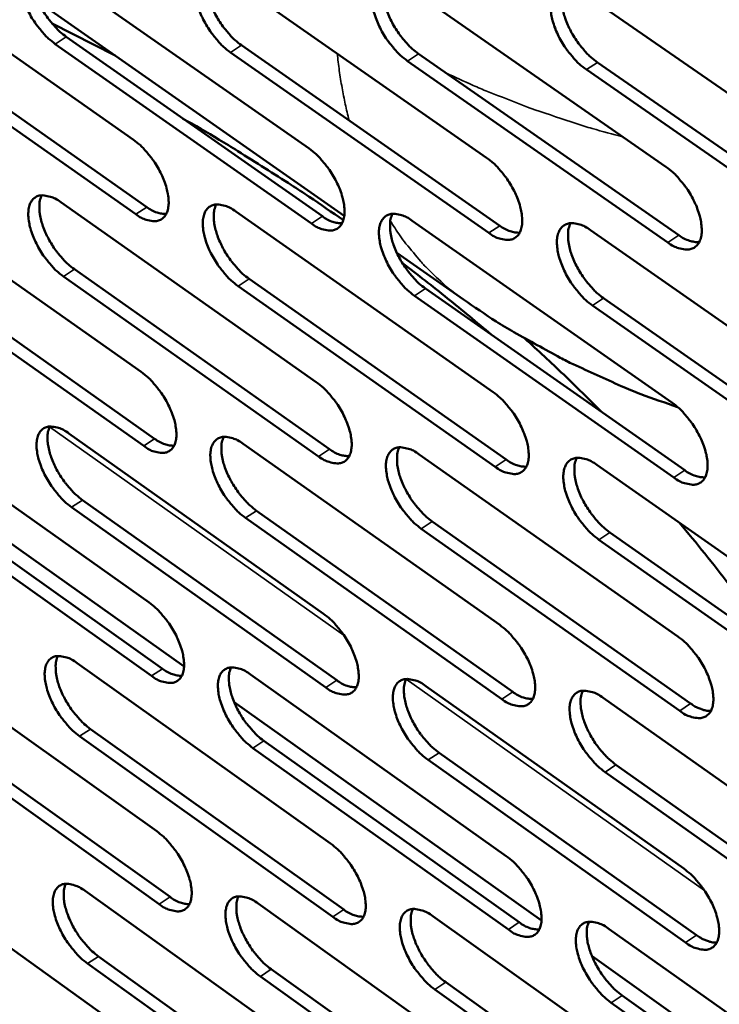
# Model space of a CAD drawing. Units: millimetres. Extents: x 65 to 5840, y 100 to 4100.
# Drawn here: x 4915 to 4971, y 2713 to 2791 of the extents above; entities that cross this region are included whole.
import ezdxf

# ---------------------------------------------------------------- set-up
doc = ezdxf.new("R2010")
doc.units = ezdxf.units.MM
doc.header["$LTSCALE"] = 20
doc.layers.add('Visible (ISO)', color=7, linetype='Continuous', lineweight=50)
doc.layers.add('Visible Narrow (ISO)', color=7, linetype='Continuous', lineweight=35)

msp = doc.modelspace()

# ---------------------------------------------------------------- linework, layer by layer
at = {"layer": 'Visible (ISO)'}
for p, q in [((4903.586, 2795.684), (4923.84, 2781.476)), ((4917.418, 2795.046), (4937.837, 2780.764)), ((4931.39, 2794.401), (4951.976, 2780.044)), ((4945.504, 2793.75), (4966.259, 2779.316)), ((4916.237, 2792.489), (4940.642, 2775.401)), ((4959.762, 2793.092), (4980.689, 2778.582)), ((4904.683, 2790.327), (4924.913, 2776.115)), ((4917.335, 2790.758), (4922.396, 2788.177)), ((4924.041, 2775.544), (4903.81, 2789.761)), ((4918.502, 2789.663), (4938.897, 2775.376)), ((4938.022, 2774.802), (4917.627, 2789.094)), ((4932.46, 2788.992), (4953.022, 2774.63)), ((4952.145, 2774.053), (4931.583, 2788.42)), ((4966.412, 2773.296), (4945.681, 2787.739)), ((4946.56, 2788.314), (4967.29, 2773.876)), ((4980.825, 2772.531), (4959.923, 2787.052)), ((4960.803, 2787.63), (4981.705, 2773.115)), ((4904.285, 2777.221), (4924.466, 2762.984)), ((4918.069, 2776.493), (4938.414, 2762.181)), ((4931.992, 2775.757), (4952.503, 2761.37)), ((4946.056, 2775.015), (4966.734, 2760.551)), ((4960.263, 2774.264), (4981.112, 2759.723)), ((4944.821, 2772.474), (4950.141, 2768.749)), ((4924.666, 2757.096), (4904.507, 2771.342)), ((4905.377, 2771.909), (4925.535, 2757.668)), ((4938.598, 2756.264), (4918.276, 2770.585)), ((4919.148, 2771.155), (4939.469, 2756.839)), ((4952.67, 2755.424), (4932.184, 2769.821)), ((4933.057, 2770.394), (4953.544, 2756.002)), ((4966.886, 2754.575), (4946.231, 2769.049)), ((4947.106, 2769.625), (4967.761, 2755.157)), ((4981.246, 2753.718), (4960.422, 2768.269)), ((4961.299, 2768.849), (4982.123, 2754.303)), ((4904.979, 2758.895), (4925.088, 2744.629)), ((4918.715, 2758.078), (4938.987, 2743.737)), ((4932.589, 2757.253), (4953.025, 2742.836)), ((4927.878, 2739.531), (4903.718, 2756.687)), ((4946.603, 2756.42), (4967.206, 2741.926)), ((4960.759, 2755.578), (4981.531, 2741.007)), ((4906.065, 2753.628), (4926.152, 2739.358)), ((4925.286, 2738.784), (4905.2, 2753.059)), ((4919.789, 2752.786), (4940.037, 2738.441)), ((4939.169, 2737.864), (4918.921, 2752.215)), ((4933.649, 2751.936), (4954.062, 2737.515)), ((4953.192, 2736.935), (4932.779, 2751.361)), ((4947.649, 2751.077), (4968.228, 2736.579)), ((4967.356, 2735.996), (4946.777, 2750.499)), ((4961.79, 2750.209), (4982.538, 2735.634)), ((4981.665, 2735.048), (4960.917, 2749.629)), ((4905.667, 2740.704), (4925.705, 2726.41)), ((4919.356, 2739.8), (4939.555, 2725.431)), ((4933.182, 2738.887), (4953.544, 2724.442)), ((4947.146, 2737.965), (4967.674, 2723.442)), ((4961.252, 2737.033), (4981.948, 2722.433)), ((4956.35, 2719.312), (4931.868, 2736.697)), ((4906.749, 2735.481), (4926.765, 2721.183)), ((4925.902, 2720.609), (4905.887, 2734.912)), ((4920.425, 2734.552), (4940.601, 2720.179)), ((4939.736, 2719.602), (4919.56, 2733.98)), ((4934.237, 2733.614), (4954.576, 2719.165)), ((4953.709, 2718.584), (4933.371, 2733.039)), ((4967.823, 2717.557), (4947.319, 2732.088)), ((4948.187, 2732.667), (4968.692, 2718.141)), ((4962.278, 2731.71), (4982.95, 2717.106)), ((4982.08, 2716.519), (4961.408, 2731.128)), ((4906.351, 2722.647), (4926.318, 2708.326)), ((4919.993, 2721.657), (4940.12, 2707.26)), ((4933.77, 2720.657), (4954.059, 2706.184)), ((4947.685, 2719.647), (4968.139, 2705.097)), ((4961.741, 2718.627), (4982.361, 2703.999)), ((4921.057, 2716.453), (4941.161, 2702.053)), ((4985.183, 2698.838), (4960.373, 2716.456)), ((4940.299, 2701.474), (4920.195, 2715.88)), ((4954.223, 2700.37), (4933.958, 2714.852)), ((4934.821, 2715.429), (4955.087, 2700.952)), ((4948.722, 2714.394), (4969.152, 2699.84)), ((4968.287, 2699.255), (4947.857, 2713.814)), ((4962.763, 2713.349), (4983.359, 2698.717)), ((4982.492, 2698.129), (4961.896, 2712.766))]:
    msp.add_line(p, q, dxfattribs=at)
at = {"layer": 'Visible (ISO)', "flags": 128}
for points in [[(4917.627, 2789.094, -0.020857), (4917.067, 2789.541, -0.03738), (4916.786, 2789.825, -0.00637), (4916.192, 2790.54, -0.020087), (4916.016, 2790.776, -0.01908), (4915.689, 2791.296, -0.018615), (4915.395, 2791.853, -0.022218), (4915.176, 2792.363, -0.019888), (4914.981, 2792.951, -0.029759), (4914.877, 2793.412, -0.025373), (4914.816, 2793.963, -0.045095), (4914.828, 2794.365, -0.041772), (4914.915, 2794.79, -0.069419), (4915.057, 2795.101, -0.072294), (4915.27, 2795.351, -0.080992), (4915.535, 2795.515, -0.078932), (4915.846, 2795.59, -0.055212), (4916.078, 2795.583, -0.024747), (4916.586, 2795.485, -0.061635), (4916.975, 2795.338, -0.048187), (4917.418, 2795.046)], [(4915.89, 2795.594, 0.034945), (4915.741, 2795.179, 0.062081), (4915.703, 2794.933, 0.016065), (4915.705, 2794.363, 0.032894), (4915.734, 2794.086, 0.020576), (4915.844, 2793.566, 0.02359), (4915.98, 2793.122, 0.01761), (4916.19, 2792.594, 0.018985), (4916.421, 2792.119, 0.017119), (4916.706, 2791.628, 0.017182), (4917.023, 2791.158, 0.018694), (4917.176, 2790.962, 0.005453), (4917.735, 2790.317, 0.034969), (4917.991, 2790.065, 0.019293), (4918.502, 2789.663)], [(4931.583, 2788.42, -0.020928), (4931.019, 2788.869, -0.037469), (4930.736, 2789.155, -0.006407), (4930.139, 2789.873, -0.020157), (4929.961, 2790.111, -0.019184), (4929.632, 2790.633, -0.018707), (4929.336, 2791.193, -0.02235), (4929.117, 2791.706, -0.020009), (4928.922, 2792.297, -0.029933), (4928.818, 2792.761, -0.025558), (4928.758, 2793.314, -0.045288), (4928.771, 2793.718, -0.042021), (4928.861, 2794.145, -0.069424), (4929.005, 2794.458, -0.072223), (4929.221, 2794.708, -0.080541), (4929.489, 2794.874, -0.078499), (4929.804, 2794.949, -0.0549), (4930.038, 2794.942, -0.024626), (4930.551, 2794.843, -0.061529), (4930.943, 2794.695, -0.048021), (4931.39, 2794.401)], [(4929.839, 2794.952, 0.035091), (4929.687, 2794.535, 0.062249), (4929.648, 2794.287, 0.016167), (4929.649, 2793.715, 0.033041), (4929.677, 2793.436, 0.020701), (4929.787, 2792.914, 0.023717), (4929.923, 2792.468, 0.017704), (4930.134, 2791.937, 0.019088), (4930.366, 2791.46, 0.017194), (4930.652, 2790.966, 0.017266), (4930.971, 2790.495, 0.018752), (4931.126, 2790.297, 0.005481), (4931.688, 2789.649, 0.035042), (4931.946, 2789.396, 0.01935), (4932.46, 2788.992)], [(4945.681, 2787.739, -0.020999), (4945.113, 2788.19, -0.03756), (4944.827, 2788.478, -0.006445), (4944.226, 2789.199, -0.020228), (4944.048, 2789.439, -0.019289), (4943.717, 2789.964, -0.018799), (4943.419, 2790.527, -0.022484), (4943.2, 2791.042, -0.020132), (4943.004, 2791.636, -0.030109), (4942.901, 2792.102, -0.025745), (4942.841, 2792.658, -0.045481), (4942.856, 2793.065, -0.04227), (4942.948, 2793.493, -0.069426), (4943.094, 2793.808, -0.072148), (4943.314, 2794.059, -0.080087), (4943.585, 2794.225, -0.078064), (4943.903, 2794.301, -0.05459), (4944.14, 2794.294, -0.024504), (4944.658, 2794.195, -0.061421), (4945.052, 2794.046, -0.047854), (4945.504, 2793.75)], [(4943.929, 2794.303, 0.035237), (4943.775, 2793.885, 0.062414), (4943.735, 2793.635, 0.016269), (4943.734, 2793.061, 0.033189), (4943.762, 2792.78, 0.020827), (4943.871, 2792.255, 0.023845), (4944.007, 2791.807, 0.017799), (4944.219, 2791.273, 0.019191), (4944.452, 2790.795, 0.017269), (4944.74, 2790.298, 0.017351), (4945.06, 2789.824, 0.01881), (4945.216, 2789.626, 0.00551), (4945.782, 2788.975, 0.035115), (4946.042, 2788.72, 0.019408), (4946.56, 2788.314)], [(4959.923, 2787.052, -0.021071), (4959.35, 2787.505, -0.03765), (4959.062, 2787.795, -0.006483), (4958.458, 2788.519, -0.0203), (4958.277, 2788.76, -0.019395), (4957.945, 2789.288, -0.018892), (4957.646, 2789.854, -0.02262), (4957.425, 2790.371, -0.020256), (4957.229, 2790.968, -0.030287), (4957.127, 2791.438, -0.025935), (4957.069, 2791.995, -0.045675), (4957.085, 2792.405, -0.04252), (4957.179, 2792.835, -0.069423), (4957.328, 2793.151, -0.072069), (4957.55, 2793.403, -0.079632), (4957.825, 2793.57, -0.077629), (4958.146, 2793.646, -0.05428), (4958.385, 2793.639, -0.024382), (4958.908, 2793.539, -0.061313), (4959.306, 2793.39, -0.047687), (4959.762, 2793.092)], [(4958.163, 2793.648, 0.035381), (4958.006, 2793.227, 0.062576), (4957.965, 2792.976, 0.016369), (4957.963, 2792.399, 0.033335), (4957.99, 2792.117, 0.020954), (4958.099, 2791.59, 0.023973), (4958.235, 2791.139, 0.017894), (4958.448, 2790.603, 0.019294), (4958.682, 2790.122, 0.017345), (4958.971, 2789.623, 0.017436), (4959.293, 2789.147, 0.018868), (4959.45, 2788.947, 0.005538), (4960.019, 2788.293, 0.035188), (4960.282, 2788.038, 0.019465), (4960.803, 2787.63)], [(4940.567, 2775.064, 0.003761), (4937.843, 2776.937, 0.007342), (4936.426, 2777.866, 0.000219), (4934.316, 2779.204, 0.000215), (4932.159, 2780.568, 0.007173), (4930.675, 2781.477, 0.003713), (4927.769, 2783.171)], [(4923.84, 2781.476, -0.02083), (4924.401, 2781.028, -0.037325), (4924.683, 2780.743, -0.006359), (4925.277, 2780.027, -0.020061), (4925.454, 2779.79, -0.019112), (4925.781, 2779.27, -0.018624), (4926.076, 2778.712, -0.022303), (4926.294, 2778.202, -0.019942), (4926.489, 2777.614, -0.02995), (4926.592, 2777.153, -0.025545), (4926.653, 2776.604, -0.04548), (4926.64, 2776.202, -0.04228), (4926.551, 2775.78, -0.069927), (4926.408, 2775.471, -0.072925), (4926.193, 2775.224, -0.080876), (4925.926, 2775.062, -0.078745), (4925.615, 2774.99, -0.054575), (4925.382, 2774.999, -0.024439), (4924.873, 2775.1, -0.061147), (4924.485, 2775.25, -0.047723), (4924.041, 2775.544)], [(4937.837, 2780.764, -0.020901), (4938.402, 2780.313, -0.037414), (4938.686, 2780.026, -0.006397), (4939.285, 2779.307, -0.020132), (4939.462, 2779.069, -0.019216), (4939.792, 2778.546, -0.018715), (4940.088, 2777.985, -0.022437), (4940.307, 2777.473, -0.020064), (4940.502, 2776.882, -0.030126), (4940.605, 2776.418, -0.025732), (4940.664, 2775.866, -0.045675), (4940.65, 2775.463, -0.042532), (4940.558, 2775.039, -0.06993), (4940.413, 2774.728, -0.072848), (4940.195, 2774.48, -0.08042), (4939.926, 2774.318, -0.07831), (4939.611, 2774.245, -0.054267), (4939.375, 2774.254, -0.024319), (4938.862, 2774.356, -0.061041), (4938.47, 2774.506, -0.047559), (4938.022, 2774.802)], [(4951.976, 2780.044, -0.020972), (4952.545, 2779.591, -0.037504), (4952.832, 2779.302, -0.006434), (4953.434, 2778.58, -0.020202), (4953.613, 2778.34, -0.019322), (4953.944, 2777.815, -0.018807), (4954.242, 2777.251, -0.022572), (4954.462, 2776.736, -0.020188), (4954.657, 2776.142, -0.030303), (4954.76, 2775.676, -0.025922), (4954.818, 2775.122, -0.045871), (4954.802, 2774.715, -0.042784), (4954.708, 2774.29, -0.069929), (4954.561, 2773.977, -0.072768), (4954.34, 2773.729, -0.079961), (4954.067, 2773.565, -0.077875), (4953.748, 2773.493, -0.05396), (4953.511, 2773.502, -0.024198), (4952.992, 2773.604, -0.060935), (4952.598, 2773.755, -0.047394), (4952.145, 2774.053)], [(4966.259, 2779.316, -0.021043), (4966.833, 2778.862, -0.037594), (4967.122, 2778.571, -0.006472), (4967.728, 2777.846, -0.020274), (4967.908, 2777.604, -0.019428), (4968.241, 2777.076, -0.0189), (4968.54, 2776.509, -0.022708), (4968.761, 2775.992, -0.020313), (4968.956, 2775.395, -0.030483), (4969.059, 2774.926, -0.026114), (4969.115, 2774.369, -0.046067), (4969.098, 2773.961, -0.043037), (4969.002, 2773.534, -0.069923), (4968.852, 2773.219, -0.072684), (4968.628, 2772.97, -0.0795), (4968.352, 2772.806, -0.07744), (4968.03, 2772.733, -0.053654), (4967.79, 2772.742, -0.024077), (4967.266, 2772.845, -0.060829), (4966.869, 2772.996, -0.047229), (4966.412, 2773.296)], [(4918.276, 2770.585, -0.020729), (4917.718, 2771.033, -0.037165), (4917.438, 2771.317, -0.006299), (4916.846, 2772.031, -0.019962), (4916.671, 2772.266, -0.019018), (4916.346, 2772.784, -0.01853), (4916.052, 2773.339, -0.0222), (4915.835, 2773.846, -0.019837), (4915.64, 2774.431, -0.029825), (4915.537, 2774.889, -0.025396), (4915.475, 2775.437, -0.045347), (4915.487, 2775.835, -0.042077), (4915.575, 2776.256, -0.069932), (4915.716, 2776.565, -0.072929), (4915.929, 2776.81, -0.081213), (4916.193, 2776.972, -0.079011), (4916.502, 2777.044, -0.05482), (4916.734, 2777.036, -0.024516), (4917.24, 2776.935, -0.061241), (4917.627, 2776.786, -0.047858), (4918.069, 2776.493)], [(4916.54, 2777.047, 0.03474), (4916.394, 2776.634, 0.061805), (4916.358, 2776.39, 0.015906), (4916.363, 2775.824, 0.032701), (4916.392, 2775.55, 0.020437), (4916.503, 2775.033, 0.023443), (4916.639, 2774.593, 0.017489), (4916.85, 2774.069, 0.018862), (4917.08, 2773.598, 0.016989), (4917.363, 2773.11, 0.01706), (4917.678, 2772.644, 0.018531), (4917.83, 2772.451, 0.005362), (4918.386, 2771.807, 0.034684), (4918.641, 2771.557, 0.019122), (4919.148, 2771.155)], [(4924.913, 2776.115, 0.045994), (4925.3, 2775.859, 0.045994), (4925.728, 2775.678, 0.036691), (4926.088, 2775.592, 0.036691), (4926.457, 2775.559)], [(4932.184, 2769.821, -0.020799), (4931.622, 2770.271, -0.037253), (4931.339, 2770.557, -0.006336), (4930.744, 2771.274, -0.020032), (4930.567, 2771.51, -0.019122), (4930.24, 2772.03, -0.01862), (4929.945, 2772.588, -0.022332), (4929.727, 2773.098, -0.019958), (4929.532, 2773.686, -0.029999), (4929.429, 2774.147, -0.025582), (4929.369, 2774.697, -0.045542), (4929.382, 2775.098, -0.042328), (4929.472, 2775.52, -0.069937), (4929.615, 2775.83, -0.072855), (4929.831, 2776.077, -0.080759), (4930.098, 2776.24, -0.078577), (4930.411, 2776.312, -0.054512), (4930.645, 2776.303, -0.024396), (4931.156, 2776.202, -0.061136), (4931.546, 2776.052, -0.047694), (4931.992, 2775.757)], [(4930.44, 2776.314, 0.034886), (4930.291, 2775.9, 0.061974), (4930.254, 2775.654, 0.016008), (4930.258, 2775.085, 0.032848), (4930.286, 2774.809, 0.020561), (4930.397, 2774.291, 0.023569), (4930.534, 2773.848, 0.017581), (4930.745, 2773.322, 0.018963), (4930.976, 2772.849, 0.017063), (4931.261, 2772.358, 0.017143), (4931.577, 2771.89, 0.018588), (4931.73, 2771.695, 0.00539), (4932.29, 2771.049, 0.034756), (4932.546, 2770.798, 0.019178), (4933.057, 2770.394)], [(4938.897, 2775.376, 0.046355), (4939.29, 2775.117, 0.046355), (4939.724, 2774.935, 0.036978), (4940.089, 2774.849, 0.036978), (4940.464, 2774.818)], [(4946.231, 2769.049, -0.020869), (4945.665, 2769.501, -0.037342), (4945.38, 2769.788, -0.006373), (4944.781, 2770.509, -0.020102), (4944.604, 2770.747, -0.019226), (4944.274, 2771.269, -0.018711), (4943.978, 2771.831, -0.022466), (4943.759, 2772.343, -0.02008), (4943.564, 2772.934, -0.030176), (4943.461, 2773.397, -0.02577), (4943.402, 2773.949, -0.045737), (4943.417, 2774.353, -0.04258), (4943.509, 2774.777, -0.069939), (4943.655, 2775.089, -0.072778), (4943.873, 2775.336, -0.080302), (4944.144, 2775.5, -0.078142), (4944.46, 2775.572, -0.054204), (4944.696, 2775.563, -0.024275), (4945.212, 2775.462, -0.06103), (4945.605, 2775.311, -0.04753), (4946.056, 2775.015)], [(4944.48, 2775.574, 0.035031), (4944.329, 2775.157, 0.06214), (4944.291, 2774.91, 0.016109), (4944.293, 2774.339, 0.032995), (4944.321, 2774.061, 0.020686), (4944.432, 2773.54, 0.023696), (4944.568, 2773.096, 0.017675), (4944.78, 2772.567, 0.019065), (4945.012, 2772.091, 0.017137), (4945.298, 2771.598, 0.017227), (4945.616, 2771.128, 0.018644), (4945.771, 2770.932, 0.005417), (4946.334, 2770.284, 0.034828), (4946.592, 2770.03, 0.019234), (4947.106, 2769.625)], [(4953.022, 2774.63, 0.046716), (4953.421, 2774.368, 0.046716), (4953.861, 2774.184, 0.037266), (4954.233, 2774.099, 0.037266), (4954.613, 2774.069)], [(4960.422, 2768.269, -0.02094), (4959.851, 2768.723, -0.037432), (4959.564, 2769.012, -0.00641), (4958.961, 2769.736, -0.020172), (4958.782, 2769.976, -0.019331), (4958.451, 2770.501, -0.018804), (4958.153, 2771.065, -0.022601), (4957.934, 2771.58, -0.020204), (4957.739, 2772.174, -0.030354), (4957.636, 2772.64, -0.02596), (4957.578, 2773.194, -0.045933), (4957.594, 2773.601, -0.042833), (4957.688, 2774.026, -0.069937), (4957.837, 2774.339, -0.072696), (4958.058, 2774.588, -0.079843), (4958.332, 2774.752, -0.077707), (4958.652, 2774.825, -0.053897), (4958.89, 2774.816, -0.024154), (4959.411, 2774.714, -0.060924), (4959.807, 2774.563, -0.047364), (4960.263, 2774.264)], [(4958.662, 2774.826, 0.035174), (4958.509, 2774.408, 0.062303), (4958.47, 2774.159, 0.01621), (4958.47, 2773.585, 0.033141), (4958.498, 2773.306, 0.020811), (4958.608, 2772.782, 0.023823), (4958.745, 2772.336, 0.017768), (4958.957, 2771.804, 0.019167), (4959.19, 2771.326, 0.017211), (4959.478, 2770.831, 0.017311), (4959.798, 2770.359, 0.018701), (4959.954, 2770.161, 0.005445), (4960.52, 2769.51, 0.0349), (4960.781, 2769.255, 0.01929), (4961.299, 2768.849)], [(4967.29, 2773.876, 0.047077), (4967.695, 2773.611, 0.047077), (4968.143, 2773.426, 0.037554), (4968.52, 2773.341, 0.037554), (4968.906, 2773.313)], [(4952.342, 2765.958, 0.003783), (4950.615, 2767.413, 0.003783), (4948.865, 2768.842, 0.003821), (4947.077, 2770.258, 0.003821), (4945.267, 2771.647)], [(4967.19, 2760.192, -0.009113), (4964.251, 2761.224, -0.016992), (4962.706, 2761.859, -0.001236), (4958.87, 2763.6, -0.009113), (4958.355, 2763.847, -0.009107), (4957.849, 2764.113, -0.001235), (4954.159, 2766.148, -0.016978), (4952.726, 2767.009, -0.009107), (4950.141, 2768.749)], [(4955.021, 2765.643, -0.003871), (4956.58, 2764.217, -0.003871), (4958.117, 2762.768, -0.003835), (4959.617, 2761.308, -0.003835), (4961.095, 2759.826)], [(4924.466, 2762.984, -0.020703), (4925.025, 2762.535, -0.03711), (4925.306, 2762.25, -0.006288), (4925.899, 2761.535, -0.019937), (4926.074, 2761.3, -0.019051), (4926.4, 2760.782, -0.018538), (4926.694, 2760.226, -0.022285), (4926.912, 2759.719, -0.019891), (4927.106, 2759.133, -0.030015), (4927.209, 2758.676, -0.025568), (4927.269, 2758.129, -0.045734), (4927.256, 2757.731, -0.04259), (4927.167, 2757.313, -0.070441), (4927.024, 2757.007, -0.073558), (4926.81, 2756.764, -0.081087), (4926.545, 2756.605, -0.078813), (4926.234, 2756.535, -0.054184), (4926.002, 2756.546, -0.024209), (4925.495, 2756.65, -0.060757), (4925.108, 2756.801, -0.047398), (4924.666, 2757.096)], [(4938.414, 2762.181, -0.020772), (4938.977, 2761.73, -0.037198), (4939.261, 2761.444, -0.006325), (4939.857, 2760.725, -0.020006), (4940.033, 2760.488, -0.019154), (4940.361, 2759.968, -0.018628), (4940.657, 2759.409, -0.022418), (4940.875, 2758.899, -0.020013), (4941.069, 2758.311, -0.030192), (4941.172, 2757.851, -0.025756), (4941.231, 2757.302, -0.045931), (4941.216, 2756.902, -0.042844), (4941.125, 2756.482, -0.070444), (4940.98, 2756.174, -0.073479), (4940.763, 2755.93, -0.080627), (4940.494, 2755.77, -0.078378), (4940.181, 2755.701, -0.053878), (4939.947, 2755.711, -0.02409), (4939.434, 2755.816, -0.060653), (4939.044, 2755.967, -0.047235), (4938.598, 2756.264)], [(4952.503, 2761.37, -0.020842), (4953.07, 2760.917, -0.037287), (4953.356, 2760.629, -0.006362), (4953.956, 2759.907, -0.020076), (4954.134, 2759.668, -0.019259), (4954.463, 2759.145, -0.01872), (4954.76, 2758.583, -0.022553), (4954.979, 2758.072, -0.020136), (4955.174, 2757.48, -0.03037), (4955.276, 2757.017, -0.025947), (4955.334, 2756.466, -0.046129), (4955.318, 2756.063, -0.0431), (4955.225, 2755.642, -0.070443), (4955.077, 2755.333, -0.073396), (4954.857, 2755.088, -0.080165), (4954.585, 2754.927, -0.077942), (4954.268, 2754.857, -0.053574), (4954.032, 2754.868, -0.023971), (4953.514, 2754.973, -0.060549), (4953.122, 2755.125, -0.047073), (4952.67, 2755.424)], [(4966.734, 2760.551, -0.020913), (4967.306, 2760.096, -0.037376), (4967.594, 2759.805, -0.0064), (4968.198, 2759.08, -0.020146), (4968.377, 2758.84, -0.019364), (4968.708, 2758.315, -0.018812), (4969.007, 2757.75, -0.022689), (4969.226, 2757.235, -0.020261), (4969.421, 2756.641, -0.03055), (4969.523, 2756.176, -0.02614), (4969.58, 2755.622, -0.046327), (4969.563, 2755.217, -0.043355), (4969.467, 2754.794, -0.070438), (4969.317, 2754.483, -0.073309), (4969.094, 2754.237, -0.079701), (4968.819, 2754.076, -0.077507), (4968.498, 2754.006, -0.053271), (4968.259, 2754.017, -0.023851), (4967.737, 2754.122, -0.060443), (4967.341, 2754.275, -0.046909), (4966.886, 2754.575)], [(4918.921, 2752.215, -0.020603), (4918.365, 2752.662, -0.036952), (4918.085, 2752.946, -0.006229), (4917.495, 2753.66, -0.019838), (4917.322, 2753.893, -0.018957), (4916.997, 2754.409, -0.018445), (4916.705, 2754.962, -0.022182), (4916.488, 2755.466, -0.019786), (4916.294, 2756.049, -0.029889), (4916.191, 2756.503, -0.025419), (4916.13, 2757.048, -0.045599), (4916.142, 2757.444, -0.042385), (4916.23, 2757.861, -0.070445), (4916.37, 2758.166, -0.073564), (4916.582, 2758.408, -0.081427), (4916.845, 2758.567, -0.07908), (4917.154, 2758.636, -0.054427), (4917.384, 2758.626, -0.024285), (4917.889, 2758.523, -0.06085), (4918.275, 2758.372, -0.047531), (4918.715, 2758.078)], [(4917.185, 2758.639, 0.034535), (4917.043, 2758.228, 0.061526), (4917.008, 2757.985, 0.015748), (4917.016, 2757.422, 0.032508), (4917.046, 2757.151, 0.0203), (4917.158, 2756.639, 0.023297), (4917.294, 2756.202, 0.017369), (4917.504, 2755.682, 0.018739), (4917.733, 2755.215, 0.01686), (4918.016, 2754.73, 0.01694), (4918.329, 2754.268, 0.018369), (4918.479, 2754.076, 0.005273), (4919.032, 2753.436, 0.034403), (4919.285, 2753.187, 0.018953), (4919.789, 2752.786)], [(4925.535, 2757.668, 0.046044), (4925.922, 2757.41, 0.046044), (4926.35, 2757.227, 0.036651), (4926.711, 2757.14, 0.036651), (4927.08, 2757.106)], [(4932.779, 2751.361, -0.020672), (4932.219, 2751.811, -0.037039), (4931.938, 2752.097, -0.006265), (4931.344, 2752.813, -0.019907), (4931.169, 2753.048, -0.01906), (4930.843, 2753.566, -0.018535), (4930.549, 2754.123, -0.022314), (4930.332, 2754.629, -0.019906), (4930.137, 2755.215, -0.030065), (4930.035, 2755.672, -0.025606), (4929.975, 2756.219, -0.045796), (4929.988, 2756.617, -0.042639), (4930.078, 2757.035, -0.070451), (4930.221, 2757.342, -0.073487), (4930.436, 2757.585, -0.080969), (4930.702, 2757.745, -0.078646), (4931.014, 2757.815, -0.054121), (4931.246, 2757.804, -0.024166), (4931.756, 2757.7, -0.060747), (4932.145, 2757.549, -0.047369), (4932.589, 2757.253)], [(4931.036, 2757.816, 0.03468), (4930.891, 2757.404, 0.061696), (4930.856, 2757.16, 0.015849), (4930.862, 2756.594, 0.032655), (4930.891, 2756.321, 0.020422), (4931.003, 2755.807, 0.023422), (4931.14, 2755.368, 0.01746), (4931.35, 2754.845, 0.018839), (4931.58, 2754.376, 0.016933), (4931.864, 2753.889, 0.017022), (4932.179, 2753.424, 0.018425), (4932.33, 2753.232, 0.0053), (4932.887, 2752.589, 0.034474), (4933.142, 2752.338, 0.019007), (4933.649, 2751.936)], [(4939.469, 2756.839, 0.046407), (4939.862, 2756.578, 0.046407), (4940.297, 2756.394, 0.036938), (4940.663, 2756.307, 0.036938), (4941.037, 2756.275)], [(4946.777, 2750.499, -0.020741), (4946.213, 2750.951, -0.037127), (4945.929, 2751.239, -0.006302), (4945.332, 2751.958, -0.019976), (4945.156, 2752.195, -0.019163), (4944.828, 2752.715, -0.018625), (4944.532, 2753.275, -0.022447), (4944.315, 2753.784, -0.020028), (4944.12, 2754.373, -0.030242), (4944.018, 2754.832, -0.025794), (4943.959, 2755.381, -0.045994), (4943.974, 2755.782, -0.042893), (4944.065, 2756.202, -0.070453), (4944.211, 2756.51, -0.073407), (4944.428, 2756.754, -0.080509), (4944.698, 2756.914, -0.078211), (4945.013, 2756.984, -0.053816), (4945.248, 2756.974, -0.024047), (4945.763, 2756.869, -0.060642), (4946.154, 2756.718, -0.047206), (4946.603, 2756.42)], [(4945.026, 2756.986, 0.034824), (4944.879, 2756.571, 0.061863), (4944.843, 2756.326, 0.01595), (4944.847, 2755.758, 0.032801), (4944.876, 2755.483, 0.020544), (4944.988, 2754.966, 0.023547), (4945.124, 2754.525, 0.017551), (4945.336, 2754, 0.018939), (4945.567, 2753.529, 0.017005), (4945.852, 2753.039, 0.017104), (4946.169, 2752.573, 0.018481), (4946.321, 2752.379, 0.005327), (4946.882, 2751.733, 0.034544), (4947.138, 2751.481, 0.019062), (4947.649, 2751.077)], [(4953.544, 2756.002, 0.04677), (4953.943, 2755.738, 0.04677), (4954.384, 2755.553, 0.037225), (4954.756, 2755.466, 0.037225), (4955.136, 2755.436)], [(4960.917, 2749.629, -0.020811), (4960.349, 2750.083, -0.037216), (4960.062, 2750.372, -0.006338), (4959.461, 2751.095, -0.020046), (4959.284, 2751.333, -0.019268), (4958.954, 2751.856, -0.018716), (4958.657, 2752.418, -0.022582), (4958.439, 2752.93, -0.020152), (4958.244, 2753.522, -0.030421), (4958.142, 2753.984, -0.025985), (4958.084, 2754.535, -0.046192), (4958.1, 2754.938, -0.043148), (4958.194, 2755.36, -0.070452), (4958.342, 2755.67, -0.073323), (4958.563, 2755.915, -0.080046), (4958.836, 2756.076, -0.077775), (4959.154, 2756.146, -0.053512), (4959.392, 2756.135, -0.023927), (4959.911, 2756.03, -0.060537), (4960.305, 2755.878, -0.047043), (4960.759, 2755.578)], [(4959.157, 2756.146, 0.034968), (4959.008, 2755.73, 0.062027), (4958.971, 2755.483, 0.01605), (4958.974, 2754.913, 0.032946), (4959.003, 2754.636, 0.020668), (4959.114, 2754.117, 0.023673), (4959.251, 2753.674, 0.017644), (4959.463, 2753.146, 0.01904), (4959.695, 2752.673, 0.017078), (4959.982, 2752.181, 0.017186), (4960.3, 2751.712, 0.018536), (4960.453, 2751.517, 0.005353), (4961.017, 2750.868, 0.034614), (4961.276, 2750.615, 0.019117), (4961.79, 2750.209)], [(4967.761, 2755.157, 0.047133), (4968.166, 2754.89, 0.047133), (4968.615, 2754.703, 0.037513), (4968.992, 2754.617, 0.037513), (4969.378, 2754.588)], [(4974.967, 2740.953, 0.006617), (4973.171, 2743.515, 0.006617), (4971.308, 2746.029, 0.006705), (4969.353, 2748.525, 0.006705), (4967.332, 2750.968)], [(4925.088, 2744.629, -0.020576), (4925.645, 2744.18, -0.036898), (4925.925, 2743.895, -0.006218), (4926.516, 2743.181, -0.019814), (4926.69, 2742.947, -0.018989), (4927.015, 2742.431, -0.018453), (4927.308, 2741.877, -0.022267), (4927.524, 2741.373, -0.01984), (4927.718, 2740.79, -0.03008), (4927.82, 2740.336, -0.025592), (4927.88, 2739.793, -0.045988), (4927.867, 2739.398, -0.042903), (4927.778, 2738.983, -0.070956), (4927.636, 2738.68, -0.074191), (4927.423, 2738.441, -0.08129), (4927.158, 2738.285, -0.078871), (4926.849, 2738.218, -0.053791), (4926.618, 2738.23, -0.023981), (4926.113, 2738.336, -0.06037), (4925.727, 2738.489, -0.047073), (4925.286, 2738.784)], [(4938.987, 2743.737, -0.020645), (4939.548, 2743.286, -0.036985), (4939.83, 2743, -0.006255), (4940.425, 2742.282, -0.019882), (4940.6, 2742.046, -0.019092), (4940.927, 2741.528, -0.018543), (4941.221, 2740.971, -0.0224), (4941.438, 2740.465, -0.019961), (4941.632, 2739.878, -0.030257), (4941.734, 2739.422, -0.025781), (4941.793, 2738.877, -0.046188), (4941.779, 2738.479, -0.04316), (4941.688, 2738.063, -0.070959), (4941.543, 2737.759, -0.074109), (4941.327, 2737.518, -0.080827), (4941.059, 2737.362, -0.078436), (4940.746, 2737.295, -0.053488), (4940.513, 2737.307, -0.023863), (4940.003, 2737.414, -0.060268), (4939.614, 2737.567, -0.046913), (4939.169, 2737.864)], [(4953.025, 2742.836, -0.020714), (4953.591, 2742.383, -0.037073), (4953.875, 2742.095, -0.006291), (4954.474, 2741.374, -0.019951), (4954.651, 2741.137, -0.019196), (4954.978, 2740.616, -0.018633), (4955.275, 2740.056, -0.022534), (4955.492, 2739.547, -0.020084), (4955.687, 2738.958, -0.030437), (4955.788, 2738.499, -0.025972), (4955.846, 2737.951, -0.046387), (4955.83, 2737.551, -0.043418), (4955.737, 2737.134, -0.070958), (4955.59, 2736.828, -0.074023), (4955.371, 2736.587, -0.080361), (4955.1, 2736.429, -0.078001), (4954.784, 2736.362, -0.053187), (4954.548, 2736.374, -0.023745), (4954.033, 2736.482, -0.060165), (4953.641, 2736.636, -0.046752), (4953.192, 2736.935)], [(4967.206, 2741.926, -0.020784), (4967.776, 2741.471, -0.037161), (4968.063, 2741.181, -0.006328), (4968.665, 2740.457, -0.02002), (4968.843, 2740.218, -0.019301), (4969.172, 2739.695, -0.018724), (4969.47, 2739.132, -0.02267), (4969.688, 2738.62, -0.020208), (4969.883, 2738.028, -0.030618), (4969.984, 2737.567, -0.026166), (4970.041, 2737.017, -0.046588), (4970.024, 2736.614, -0.043676), (4969.928, 2736.195, -0.070954), (4969.779, 2735.888, -0.073933), (4969.557, 2735.645, -0.079893), (4969.282, 2735.487, -0.077565), (4968.963, 2735.42, -0.052886), (4968.725, 2735.432, -0.023626), (4968.205, 2735.541, -0.060061), (4967.81, 2735.695, -0.046591), (4967.356, 2735.996)], [(4919.56, 2733.98, -0.020478), (4919.006, 2734.428, -0.036741), (4918.728, 2734.712, -0.00616), (4918.139, 2735.424, -0.019716), (4917.967, 2735.656, -0.018896), (4917.644, 2736.17, -0.018361), (4917.352, 2736.721, -0.022164), (4917.137, 2737.222, -0.019736), (4916.943, 2737.803, -0.029954), (4916.841, 2738.254, -0.025442), (4916.78, 2738.795, -0.045852), (4916.792, 2739.188, -0.042695), (4916.879, 2739.601, -0.07096), (4917.02, 2739.903, -0.074198), (4917.231, 2740.142, -0.081633), (4917.493, 2740.298, -0.07914), (4917.801, 2740.365, -0.054033), (4918.03, 2740.353, -0.024056), (4918.533, 2740.247, -0.060462), (4918.917, 2740.095, -0.047205), (4919.356, 2739.8)], [(4917.825, 2740.366, 0.034329), (4917.686, 2739.957, 0.061246), (4917.654, 2739.717, 0.015589), (4917.664, 2739.157, 0.032315), (4917.694, 2738.889, 0.020162), (4917.807, 2738.38, 0.023151), (4917.944, 2737.947, 0.017249), (4918.154, 2737.431, 0.018616), (4918.382, 2736.968, 0.016733), (4918.663, 2736.486, 0.01682), (4918.974, 2736.027, 0.01821), (4919.123, 2735.838, 0.005186), (4919.674, 2735.2, 0.034125), (4919.925, 2734.952, 0.018786), (4920.425, 2734.552)], [(4926.152, 2739.358, 0.046088), (4926.54, 2739.098, 0.046088), (4926.968, 2738.914, 0.036606), (4927.329, 2738.825, 0.036606), (4927.698, 2738.79)], [(4933.371, 2733.039, -0.020546), (4932.813, 2733.489, -0.036828), (4932.532, 2733.774, -0.006195), (4931.94, 2734.49, -0.019784), (4931.766, 2734.724, -0.018998), (4931.442, 2735.24, -0.01845), (4931.148, 2735.794, -0.022295), (4930.932, 2736.298, -0.019855), (4930.738, 2736.881, -0.03013), (4930.636, 2737.335, -0.025629), (4930.577, 2737.878, -0.046051), (4930.59, 2738.273, -0.042952), (4930.679, 2738.688, -0.070966), (4930.822, 2738.992, -0.074119), (4931.036, 2739.231, -0.081172), (4931.301, 2739.388, -0.078705), (4931.612, 2739.455, -0.053729), (4931.843, 2739.443, -0.023938), (4932.351, 2739.336, -0.06036), (4932.739, 2739.184, -0.047045), (4933.182, 2738.887)], [(4931.627, 2739.456, 0.034474), (4931.486, 2739.045, 0.061417), (4931.453, 2738.803, 0.015691), (4931.461, 2738.241, 0.032461), (4931.492, 2737.971, 0.020283), (4931.604, 2737.46, 0.023275), (4931.741, 2737.025, 0.017339), (4931.952, 2736.506, 0.018715), (4932.181, 2736.041, 0.016804), (4932.464, 2735.557, 0.016901), (4932.776, 2735.096, 0.018265), (4932.926, 2734.906, 0.005212), (4933.48, 2734.265, 0.034195), (4933.733, 2734.016, 0.018839), (4934.237, 2733.614)], [(4940.037, 2738.441, 0.046452), (4940.431, 2738.178, 0.046452), (4940.866, 2737.992, 0.036893), (4941.232, 2737.904, 0.036893), (4941.606, 2737.871)], [(4947.319, 2732.088, -0.020614), (4946.757, 2732.541, -0.036915), (4946.474, 2732.828, -0.006232), (4945.878, 2733.547, -0.019853), (4945.703, 2733.782, -0.019101), (4945.377, 2734.3, -0.018539), (4945.082, 2734.858, -0.022429), (4944.866, 2735.364, -0.019977), (4944.672, 2735.95, -0.030308), (4944.57, 2736.406, -0.025819), (4944.511, 2736.952, -0.046251), (4944.526, 2737.35, -0.043209), (4944.617, 2737.766, -0.070969), (4944.762, 2738.071, -0.074036), (4944.979, 2738.311, -0.080708), (4945.248, 2738.468, -0.07827), (4945.562, 2738.536, -0.053427), (4945.796, 2738.524, -0.02382), (4946.309, 2738.416, -0.060257), (4946.699, 2738.263, -0.046885), (4947.146, 2737.965)], [(4945.568, 2738.536, 0.034618), (4945.425, 2738.124, 0.061585), (4945.39, 2737.88, 0.015791), (4945.398, 2737.316, 0.032606), (4945.427, 2737.044, 0.020404), (4945.54, 2736.531, 0.023399), (4945.677, 2736.094, 0.017429), (4945.888, 2735.573, 0.018814), (4946.118, 2735.105, 0.016875), (4946.402, 2734.619, 0.016982), (4946.717, 2734.156, 0.018319), (4946.867, 2733.964, 0.005238), (4947.425, 2733.321, 0.034263), (4947.68, 2733.07, 0.018893), (4948.187, 2732.667)], [(4961.408, 2731.128, -0.020683), (4960.842, 2731.583, -0.037002), (4960.557, 2731.872, -0.006268), (4959.958, 2732.594, -0.019921), (4959.781, 2732.831, -0.019205), (4959.453, 2733.351, -0.01863), (4959.157, 2733.912, -0.022564), (4958.94, 2734.42, -0.020099), (4958.745, 2735.009, -0.030487), (4958.644, 2735.468, -0.02601), (4958.586, 2736.016, -0.046451), (4958.602, 2736.416, -0.043467), (4958.696, 2736.834, -0.070967), (4958.843, 2737.14, -0.073949), (4959.063, 2737.382, -0.080242), (4959.335, 2737.54, -0.077834), (4959.653, 2737.607, -0.053125), (4959.889, 2737.595, -0.023702), (4960.407, 2737.487, -0.060154), (4960.8, 2737.333, -0.046723), (4961.252, 2737.033)], [(4959.649, 2737.607, 0.034761), (4959.504, 2737.193, 0.06175), (4959.468, 2736.948, 0.015891), (4959.474, 2736.381, 0.032751), (4959.504, 2736.108, 0.020526), (4959.616, 2735.592, 0.023523), (4959.753, 2735.153, 0.01752), (4959.965, 2734.629, 0.018914), (4960.196, 2734.159, 0.016947), (4960.481, 2733.671, 0.017063), (4960.798, 2733.206, 0.018374), (4960.949, 2733.013, 0.005264), (4961.511, 2732.367, 0.034332), (4961.767, 2732.115, 0.018947), (4962.278, 2731.71)], [(4954.062, 2737.515, 0.046817), (4954.461, 2737.249, 0.046817), (4954.903, 2737.062, 0.03718), (4955.275, 2736.974, 0.03718), (4955.655, 2736.942)], [(4968.228, 2736.579, 0.025857), (4968.566, 2736.355, 0.039458), (4968.804, 2736.238, 0.008835), (4969.117, 2736.12, 0.011959), (4969.351, 2736.043, 0.053639), (4969.528, 2736.01, 0.03018), (4969.846, 2736.004)], [(4925.705, 2726.41, -0.020452), (4926.26, 2725.961, -0.036688), (4926.539, 2725.677, -0.00615), (4927.129, 2724.962, -0.019692), (4927.302, 2724.73, -0.018928), (4927.625, 2724.216, -0.018369), (4927.917, 2723.664, -0.022248), (4928.132, 2723.163, -0.019789), (4928.326, 2722.582, -0.030145), (4928.427, 2722.132, -0.025615), (4928.487, 2721.592, -0.046243), (4928.474, 2721.2, -0.043218), (4928.386, 2720.789, -0.071472), (4928.244, 2720.489, -0.074823), (4928.031, 2720.253, -0.081486), (4927.767, 2720.1, -0.078921), (4927.459, 2720.036, -0.053396), (4927.23, 2720.05, -0.023753), (4926.725, 2720.159, -0.059986), (4926.341, 2720.312, -0.046751), (4925.902, 2720.609)], [(4939.555, 2725.431, -0.020519), (4940.114, 2724.979, -0.036774), (4940.396, 2724.693, -0.006185), (4940.989, 2723.976, -0.019759), (4941.163, 2723.742, -0.01903), (4941.488, 2723.226, -0.018457), (4941.782, 2722.67, -0.022381), (4941.997, 2722.167, -0.01991), (4942.191, 2721.584, -0.030323), (4942.292, 2721.131, -0.025805), (4942.351, 2720.588, -0.046444), (4942.337, 2720.194, -0.043478), (4942.246, 2719.782, -0.071475), (4942.102, 2719.48, -0.074738), (4941.887, 2719.244, -0.081019), (4941.619, 2719.09, -0.078486), (4941.308, 2719.026, -0.053097), (4941.076, 2719.039, -0.023637), (4940.567, 2719.149, -0.059886), (4940.18, 2719.303, -0.046592), (4939.736, 2719.602)], [(4953.544, 2724.442, -0.020588), (4954.107, 2723.988, -0.036861), (4954.391, 2723.7, -0.006221), (4954.988, 2722.98, -0.019827), (4955.163, 2722.744, -0.019133), (4955.49, 2722.226, -0.018547), (4955.785, 2721.667, -0.022515), (4956.002, 2721.162, -0.020032), (4956.196, 2720.575, -0.030503), (4956.297, 2720.119, -0.025997), (4956.354, 2719.575, -0.046646), (4956.338, 2719.178, -0.043738), (4956.246, 2718.765, -0.071475), (4956.099, 2718.461, -0.074649), (4955.881, 2718.224, -0.08055), (4955.61, 2718.069, -0.07805), (4955.296, 2718.005, -0.052798), (4955.061, 2718.019, -0.02352), (4954.547, 2718.129, -0.059784), (4954.158, 2718.284, -0.046433), (4953.709, 2718.584)], [(4967.674, 2723.442, -0.020656), (4968.242, 2722.987, -0.036948), (4968.528, 2722.697, -0.006257), (4969.128, 2721.973, -0.019896), (4969.305, 2721.736, -0.019237), (4969.633, 2721.215, -0.018638), (4969.93, 2720.654, -0.022651), (4970.147, 2720.146, -0.020155), (4970.341, 2719.556, -0.030684), (4970.442, 2719.098, -0.026191), (4970.498, 2718.551, -0.046849), (4970.481, 2718.152, -0.043999), (4970.386, 2717.737, -0.07147), (4970.237, 2717.432, -0.074556), (4970.016, 2717.194, -0.080078), (4969.742, 2717.039, -0.077614), (4969.424, 2716.974, -0.0525), (4969.187, 2716.988, -0.023403), (4968.669, 2717.099, -0.059682), (4968.276, 2717.255, -0.046274), (4967.823, 2717.557)], [(4920.195, 2715.88, -0.020354), (4919.643, 2716.328, -0.036533), (4919.366, 2716.612, -0.006092), (4918.779, 2717.324, -0.019596), (4918.608, 2717.554, -0.018836), (4918.286, 2718.065, -0.018278), (4917.995, 2718.615, -0.022145), (4917.781, 2719.113, -0.019685), (4917.588, 2719.691, -0.030018), (4917.486, 2720.139, -0.025465), (4917.425, 2720.677, -0.046105), (4917.438, 2721.067, -0.043009), (4917.524, 2721.476, -0.071476), (4917.664, 2721.776, -0.074832), (4917.875, 2722.011, -0.081832), (4918.136, 2722.164, -0.07919), (4918.442, 2722.228, -0.053636), (4918.671, 2722.215, -0.023828), (4919.172, 2722.106, -0.060077), (4919.555, 2721.953, -0.046881), (4919.993, 2721.657)], [(4918.46, 2722.229, 0.034122), (4918.325, 2721.822, 0.060965), (4918.294, 2721.584, 0.015431), (4918.307, 2721.027, 0.032121), (4918.338, 2720.761, 0.020026), (4918.452, 2720.257, 0.023006), (4918.589, 2719.827, 0.01713), (4918.798, 2719.315, 0.018495), (4919.026, 2718.855, 0.016607), (4919.306, 2718.377, 0.016702), (4919.615, 2717.921, 0.018053), (4919.762, 2717.734, 0.005101), (4920.31, 2717.099, 0.033851), (4920.559, 2716.852, 0.018621), (4921.057, 2716.453)], [(4926.765, 2721.183, 0.046124), (4927.152, 2720.922, 0.046124), (4927.582, 2720.736, 0.036557), (4927.942, 2720.646, 0.036557), (4928.311, 2720.61)], [(4933.958, 2714.852, -0.020421), (4933.402, 2715.303, -0.036618), (4933.122, 2715.588, -0.006127), (4932.531, 2716.303, -0.019663), (4932.359, 2716.535, -0.018937), (4932.036, 2717.049, -0.018365), (4931.743, 2717.602, -0.022277), (4931.528, 2718.102, -0.019804), (4931.335, 2718.683, -0.030195), (4931.233, 2719.133, -0.025653), (4931.174, 2719.674, -0.046306), (4931.187, 2720.066, -0.043268), (4931.276, 2720.477, -0.071482), (4931.418, 2720.777, -0.07475), (4931.632, 2721.013, -0.081367), (4931.896, 2721.167, -0.078755), (4932.206, 2721.231, -0.053336), (4932.436, 2721.218, -0.023712), (4932.943, 2721.109, -0.059977), (4933.329, 2720.955, -0.046723), (4933.77, 2720.657)], [(4932.215, 2721.232, 0.034267), (4932.078, 2720.823, 0.061136), (4932.045, 2720.583, 0.015532), (4932.057, 2720.024, 0.032267), (4932.088, 2719.757, 0.020144), (4932.201, 2719.25, 0.023128), (4932.338, 2718.819, 0.017219), (4932.548, 2718.304, 0.018592), (4932.777, 2717.842, 0.016676), (4933.058, 2717.361, 0.016781), (4933.369, 2716.903, 0.018106), (4933.517, 2716.716, 0.005126), (4934.069, 2716.077, 0.033918), (4934.32, 2715.829, 0.018673), (4934.821, 2715.429)], [(4940.601, 2720.179, 0.04649), (4940.995, 2719.915, 0.04649), (4941.431, 2719.727, 0.036843), (4941.796, 2719.638, 0.036843), (4942.171, 2719.603)], [(4947.857, 2713.814, -0.020489), (4947.297, 2714.267, -0.036704), (4947.015, 2714.554, -0.006163), (4946.421, 2715.272, -0.01973), (4946.247, 2715.506, -0.019039), (4945.923, 2716.022, -0.018454), (4945.628, 2716.578, -0.02241), (4945.413, 2717.081, -0.019925), (4945.219, 2717.665, -0.030373), (4945.118, 2718.118, -0.025843), (4945.06, 2718.66, -0.046508), (4945.074, 2719.055, -0.043528), (4945.165, 2719.467, -0.071485), (4945.31, 2719.769, -0.074664), (4945.526, 2720.006, -0.0809), (4945.794, 2720.16, -0.07832), (4946.107, 2720.225, -0.053036), (4946.34, 2720.211, -0.023595), (4946.851, 2720.101, -0.059876), (4947.24, 2719.946, -0.046564), (4947.685, 2719.647)], [(4946.106, 2720.224, 0.034411), (4945.967, 2719.814, 0.061305), (4945.934, 2719.573, 0.015632), (4945.944, 2719.012, 0.032411), (4945.975, 2718.743, 0.020264), (4946.088, 2718.233, 0.023251), (4946.225, 2717.8, 0.017307), (4946.436, 2717.282, 0.01869), (4946.665, 2716.818, 0.016746), (4946.948, 2716.335, 0.016861), (4947.261, 2715.876, 0.01816), (4947.41, 2715.687, 0.005151), (4947.965, 2715.046, 0.033986), (4948.218, 2714.796, 0.018726), (4948.722, 2714.394)], [(4954.576, 2719.165, 0.046856), (4954.976, 2718.897, 0.046856), (4955.419, 2718.708, 0.03713), (4955.79, 2718.619, 0.03713), (4956.17, 2718.586)], [(4961.896, 2712.766, -0.020557), (4961.332, 2713.221, -0.036791), (4961.048, 2713.51, -0.006198), (4960.45, 2714.231, -0.019798), (4960.275, 2714.467, -0.019142), (4959.949, 2714.985, -0.018544), (4959.653, 2715.544, -0.022544), (4959.437, 2716.049, -0.020047), (4959.243, 2716.636, -0.030553), (4959.142, 2717.091, -0.026035), (4959.085, 2717.636, -0.04671), (4959.101, 2718.033, -0.043788), (4959.194, 2718.447, -0.071484), (4959.341, 2718.75, -0.074575), (4959.56, 2718.988, -0.08043), (4959.831, 2719.143, -0.077884), (4960.147, 2719.208, -0.052737), (4960.383, 2719.194, -0.023478), (4960.899, 2719.083, -0.059774), (4961.29, 2718.928, -0.046405), (4961.741, 2718.627)], [(4960.137, 2719.207, 0.034553), (4959.996, 2718.795, 0.061471), (4959.962, 2718.552, 0.015731), (4959.97, 2717.989, 0.032555), (4960.001, 2717.718, 0.020385), (4960.114, 2717.206, 0.023374), (4960.251, 2716.771, 0.017397), (4960.463, 2716.251, 0.018788), (4960.693, 2715.785, 0.016817), (4960.977, 2715.299, 0.016941), (4961.292, 2714.838, 0.018213), (4961.442, 2714.648, 0.005176), (4962, 2714.004, 0.034053), (4962.255, 2713.753, 0.018779), (4962.763, 2713.349)], [(4968.692, 2718.141, 0.025829), (4969.029, 2717.915, 0.039394), (4969.268, 2717.797, 0.008823), (4969.582, 2717.678, 0.011979), (4969.816, 2717.6, 0.053711), (4969.992, 2717.566, 0.030191), (4970.31, 2717.559)]]:
    msp.add_lwpolyline(points, format="xyb", dxfattribs=at)
at = {"layer": 'Visible Narrow (ISO)'}
for p, q in [((4917.627, 2789.094), (4918.502, 2789.663)), ((4931.583, 2788.42), (4932.46, 2788.992)), ((4945.681, 2787.739), (4946.56, 2788.314)), ((4959.923, 2787.052), (4960.803, 2787.63)), ((4924.041, 2775.544), (4924.913, 2776.115)), ((4938.022, 2774.802), (4938.897, 2775.376)), ((4952.145, 2774.053), (4953.022, 2774.63)), ((4966.412, 2773.296), (4967.29, 2773.876)), ((4918.276, 2770.585), (4919.148, 2771.155)), ((4932.184, 2769.821), (4933.057, 2770.394)), ((4946.231, 2769.049), (4947.106, 2769.625)), ((4960.422, 2768.269), (4961.299, 2768.849)), ((4917.168, 2758.606), (4940.628, 2742.006)), ((4924.666, 2757.096), (4925.535, 2757.668)), ((4938.598, 2756.264), (4939.469, 2756.839)), ((4952.67, 2755.424), (4953.544, 2756.002)), ((4966.886, 2754.575), (4967.761, 2755.157)), ((4918.921, 2752.215), (4919.789, 2752.786)), ((4932.779, 2751.361), (4933.649, 2751.936)), ((4946.777, 2750.499), (4947.649, 2751.077)), ((4960.917, 2749.629), (4961.79, 2750.209)), ((4925.286, 2738.784), (4926.152, 2739.358)), ((4939.169, 2737.864), (4940.037, 2738.441)), ((4945.559, 2738.517), (4969.332, 2721.696)), ((4953.192, 2736.935), (4954.062, 2737.515)), ((4967.356, 2735.996), (4968.228, 2736.579)), ((4919.56, 2733.98), (4920.425, 2734.552)), ((4933.371, 2733.039), (4934.237, 2733.614)), ((4947.319, 2732.088), (4948.187, 2732.667)), ((4961.408, 2731.128), (4962.278, 2731.71)), ((4925.902, 2720.609), (4926.765, 2721.183)), ((4939.736, 2719.602), (4940.601, 2720.179)), ((4953.709, 2718.584), (4954.576, 2719.165)), ((4967.823, 2717.557), (4968.692, 2718.141)), ((4920.195, 2715.88), (4921.057, 2716.453)), ((4933.958, 2714.852), (4934.821, 2715.429)), ((4947.857, 2713.814), (4948.722, 2714.394)), ((4961.896, 2712.766), (4962.763, 2713.349))]:
    msp.add_line(p, q, dxfattribs=at)
at = {"layer": 'Visible Narrow (ISO)', "flags": 128}
for points in [[(4940.077, 2788.342, 0.008878), (4940.247, 2786.972, 0.008878), (4940.465, 2785.609, 0.008538), (4940.72, 2784.306, 0.008538), (4941.02, 2783.013)], [(4962.83, 2781.701, -0.005835), (4960.396, 2782.363, -0.011057), (4959.124, 2782.756, -0.00052), (4955.822, 2783.86, -0.005828), (4955.528, 2783.962, -0.006133), (4955.229, 2784.075, -0.000576), (4952.057, 2785.314, -0.011825), (4950.906, 2785.798, -0.00614), (4948.723, 2786.808)], [(4944.305, 2775.023, 0.012516), (4945.08, 2773.826, 0.02249), (4945.557, 2773.191, 0.002252), (4946.733, 2771.778, 0.012561), (4946.951, 2771.531, 0.013157), (4947.187, 2771.29, 0.002474), (4948.481, 2770.049, 0.023897), (4949.047, 2769.56, 0.013118), (4950.141, 2768.749)]]:
    msp.add_lwpolyline(points, format="xyb", dxfattribs=at)

doc.saveas('drawing.dxf')
